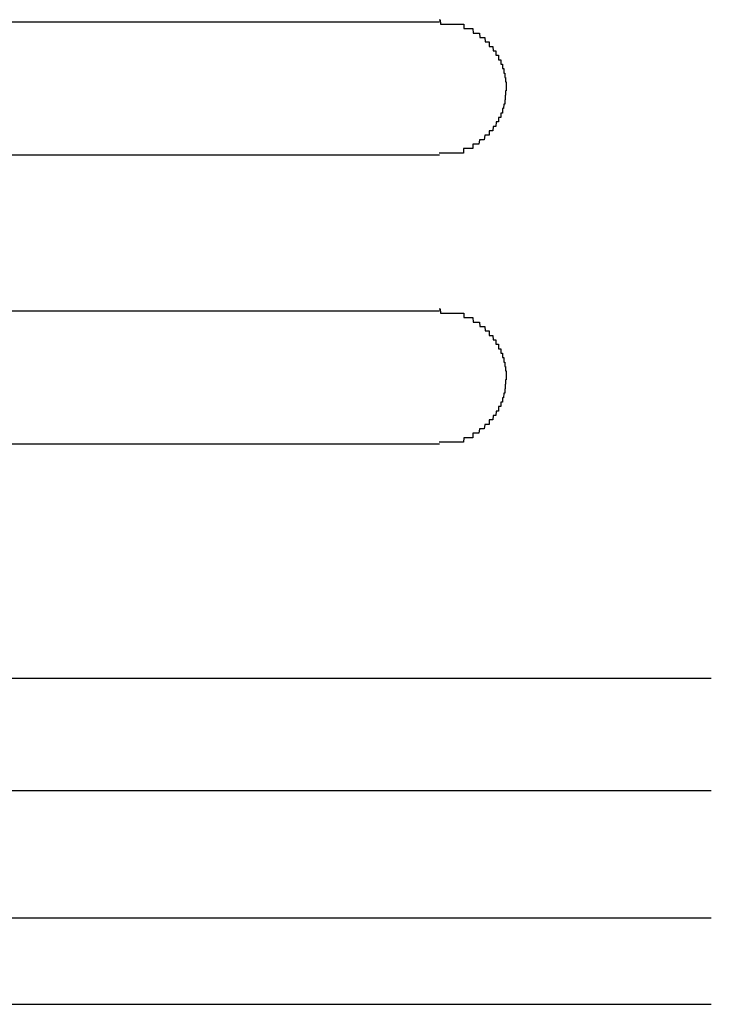
# Model space of a CAD drawing. Extents: x 543 to 20478, y 184 to 14052.
# Drawn here: x 1895 to 1911, y 12418 to 12440 of the extents above; entities that cross this region are included whole.
import ezdxf

# ---------------------------------------------------------------- set-up
doc = ezdxf.new("R2010")
doc.units = 0
doc.header["$LTSCALE"] = 50
doc.header["$MEASUREMENT"] = 0
doc.layers.add('鼻隠し前コーナー樹脂', color=4, linetype='CONTINUOUS')

msp = doc.modelspace()

# ---------------------------------------------------------------- linework, layer by layer
at = {"layer": '鼻隠し前コーナー樹脂', "linetype": 'Continuous'}
for p, q in [((1884.913, 12439.852), (1904.913, 12439.852)), ((1904.913, 12436.852), (1884.913, 12436.852)), ((1884.913, 12433.352), (1904.913, 12433.352)), ((1904.913, 12430.352), (1884.913, 12430.352)), ((1880.265, 12425.094), (1911.029, 12425.094)), ((1885.913, 12422.568), (1911.029, 12422.568)), ((1885.715, 12419.699), (1911.029, 12419.699)), ((1881.309, 12417.758), (1911.029, 12417.758))]:
    msp.add_line(p, q, dxfattribs=at)
at = {"layer": '鼻隠し前コーナー樹脂'}
for points in [[(1904.91, 12439.9, 0), (1904.92, 12439.9, 0), (1904.93, 12439.9, 0), (1904.94, 12439.8, 0), (1904.95, 12439.8, 0), (1904.96, 12439.8, 0), (1904.97, 12439.8, 0), (1904.98, 12439.8, 0), (1904.99, 12439.8, 0), (1905, 12439.8, 0), (1905.01, 12439.8, 0), (1905.01, 12439.8, 0), (1905.02, 12439.8, 0), (1905.03, 12439.8, 0), (1905.04, 12439.8, 0), (1905.05, 12439.8, 0), (1905.06, 12439.8, 0), (1905.07, 12439.8, 0), (1905.08, 12439.8, 0), (1905.09, 12439.8, 0), (1905.1, 12439.8, 0), (1905.11, 12439.8, 0), (1905.12, 12439.8, 0), (1905.13, 12439.8, 0), (1905.13, 12439.8, 0), (1905.14, 12439.8, 0), (1905.15, 12439.8, 0), (1905.16, 12439.8, 0), (1905.17, 12439.8, 0), (1905.18, 12439.8, 0), (1905.19, 12439.8, 0), (1905.2, 12439.8, 0), (1905.21, 12439.8, 0), (1905.22, 12439.8, 0), (1905.23, 12439.8, 0), (1905.23, 12439.8, 0), (1905.24, 12439.8, 0), (1905.25, 12439.8, 0), (1905.26, 12439.8, 0), (1905.27, 12439.8, 0), (1905.28, 12439.8, 0), (1905.29, 12439.8, 0), (1905.3, 12439.8, 0), (1905.31, 12439.8, 0), (1905.32, 12439.8, 0), (1905.32, 12439.8, 0), (1905.33, 12439.8, 0), (1905.34, 12439.8, 0), (1905.35, 12439.8, 0), (1905.36, 12439.8, 0), (1905.37, 12439.8, 0), (1905.38, 12439.8, 0), (1905.39, 12439.8, 0), (1905.39, 12439.8, 0), (1905.4, 12439.8, 0), (1905.41, 12439.8, 0), (1905.42, 12439.8, 0), (1905.43, 12439.8, 0), (1905.44, 12439.8, 0), (1905.45, 12439.8, 0), (1905.46, 12439.8, 0), (1905.46, 12439.7, 0), (1905.47, 12439.7, 0), (1905.48, 12439.7, 0), (1905.49, 12439.7, 0), (1905.5, 12439.7, 0), (1905.51, 12439.7, 0), (1905.52, 12439.7, 0), (1905.52, 12439.7, 0), (1905.53, 12439.7, 0), (1905.54, 12439.7, 0), (1905.55, 12439.7, 0), (1905.56, 12439.7, 0), (1905.57, 12439.7, 0), (1905.57, 12439.7, 0), (1905.58, 12439.7, 0), (1905.59, 12439.7, 0), (1905.6, 12439.7, 0), (1905.61, 12439.7, 0), (1905.62, 12439.7, 0), (1905.62, 12439.7, 0), (1905.63, 12439.7, 0), (1905.64, 12439.7, 0), (1905.65, 12439.7, 0), (1905.66, 12439.7, 0), (1905.66, 12439.7, 0), (1905.67, 12439.6, 0), (1905.68, 12439.6, 0), (1905.69, 12439.6, 0), (1905.7, 12439.6, 0), (1905.7, 12439.6, 0), (1905.71, 12439.6, 0), (1905.72, 12439.6, 0), (1905.73, 12439.6, 0), (1905.73, 12439.6, 0), (1905.74, 12439.6, 0), (1905.75, 12439.6, 0), (1905.76, 12439.6, 0), (1905.77, 12439.6, 0), (1905.77, 12439.6, 0), (1905.78, 12439.6, 0), (1905.79, 12439.6, 0), (1905.8, 12439.6, 0), (1905.8, 12439.6, 0), (1905.81, 12439.6, 0), (1905.82, 12439.5, 0), (1905.83, 12439.5, 0), (1905.83, 12439.5, 0), (1905.84, 12439.5, 0), (1905.85, 12439.5, 0), (1905.85, 12439.5, 0), (1905.86, 12439.5, 0), (1905.87, 12439.5, 0), (1905.88, 12439.5, 0), (1905.88, 12439.5, 0), (1905.89, 12439.5, 0), (1905.9, 12439.5, 0), (1905.9, 12439.5, 0), (1905.91, 12439.5, 0), (1905.92, 12439.5, 0), (1905.92, 12439.5, 0), (1905.93, 12439.5, 0), (1905.94, 12439.4, 0), (1905.94, 12439.4, 0), (1905.95, 12439.4, 0), (1905.96, 12439.4, 0), (1905.96, 12439.4, 0), (1905.97, 12439.4, 0), (1905.98, 12439.4, 0), (1905.98, 12439.4, 0), (1905.99, 12439.4, 0), (1906, 12439.4, 0), (1906, 12439.4, 0), (1906.01, 12439.4, 0), (1906.02, 12439.4, 0), (1906.02, 12439.4, 0), (1906.03, 12439.4, 0), (1906.03, 12439.3, 0), (1906.04, 12439.3, 0), (1906.05, 12439.3, 0), (1906.05, 12439.3, 0), (1906.06, 12439.3, 0), (1906.06, 12439.3, 0), (1906.07, 12439.3, 0), (1906.08, 12439.3, 0), (1906.08, 12439.3, 0), (1906.09, 12439.3, 0), (1906.09, 12439.3, 0), (1906.1, 12439.3, 0), (1906.1, 12439.3, 0), (1906.11, 12439.3, 0), (1906.12, 12439.2, 0), (1906.12, 12439.2, 0), (1906.13, 12439.2, 0), (1906.13, 12439.2, 0), (1906.14, 12439.2, 0), (1906.14, 12439.2, 0), (1906.15, 12439.2, 0), (1906.15, 12439.2, 0), (1906.16, 12439.2, 0), (1906.16, 12439.2, 0), (1906.17, 12439.2, 0), (1906.17, 12439.2, 0), (1906.18, 12439.2, 0), (1906.18, 12439.1, 0), (1906.19, 12439.1, 0), (1906.19, 12439.1, 0), (1906.2, 12439.1, 0), (1906.2, 12439.1, 0), (1906.21, 12439.1, 0), (1906.21, 12439.1, 0), (1906.22, 12439.1, 0), (1906.22, 12439.1, 0), (1906.23, 12439.1, 0), (1906.23, 12439.1, 0), (1906.24, 12439.1, 0), (1906.24, 12439.1, 0), (1906.24, 12439, 0), (1906.25, 12439, 0), (1906.25, 12439, 0), (1906.26, 12439, 0), (1906.26, 12439, 0), (1906.27, 12439, 0), (1906.27, 12439, 0), (1906.27, 12439, 0), (1906.28, 12439, 0), (1906.28, 12439, 0), (1906.29, 12439, 0), (1906.29, 12439, 0), (1906.29, 12438.9, 0), (1906.3, 12438.9, 0), (1906.3, 12438.9, 0), (1906.3, 12438.9, 0), (1906.31, 12438.9, 0), (1906.31, 12438.9, 0), (1906.31, 12438.9, 0), (1906.32, 12438.9, 0), (1906.32, 12438.9, 0), (1906.32, 12438.9, 0), (1906.33, 12438.9, 0), (1906.33, 12438.8, 0), (1906.33, 12438.8, 0), (1906.34, 12438.8, 0), (1906.34, 12438.8, 0), (1906.34, 12438.8, 0), (1906.34, 12438.8, 0), (1906.35, 12438.8, 0), (1906.35, 12438.8, 0), (1906.35, 12438.8, 0), (1906.35, 12438.8, 0), (1906.36, 12438.8, 0), (1906.36, 12438.8, 0), (1906.36, 12438.7, 0), (1906.36, 12438.7, 0), (1906.37, 12438.7, 0), (1906.37, 12438.7, 0), (1906.37, 12438.7, 0), (1906.37, 12438.7, 0), (1906.37, 12438.7, 0), (1906.38, 12438.7, 0), (1906.38, 12438.7, 0), (1906.38, 12438.7, 0), (1906.38, 12438.7, 0), (1906.38, 12438.6, 0), (1906.38, 12438.6, 0), (1906.39, 12438.6, 0), (1906.39, 12438.6, 0), (1906.39, 12438.6, 0), (1906.39, 12438.6, 0), (1906.39, 12438.6, 0), (1906.39, 12438.6, 0), (1906.39, 12438.6, 0), (1906.4, 12438.6, 0), (1906.4, 12438.6, 0), (1906.4, 12438.5, 0), (1906.4, 12438.5, 0), (1906.4, 12438.5, 0), (1906.4, 12438.5, 0), (1906.4, 12438.5, 0), (1906.4, 12438.5, 0), (1906.4, 12438.5, 0), (1906.4, 12438.5, 0), (1906.4, 12438.5, 0), (1906.41, 12438.5, 0), (1906.41, 12438.5, 0), (1906.41, 12438.4, 0), (1906.41, 12438.4, 0), (1906.41, 12438.4, 0), (1906.41, 12438.4, 0), (1906.41, 12438.4, 0), (1906.41, 12438.4, 0), (1906.41, 12438.4, 0), (1906.41, 12438.4, 0), (1906.41, 12438.4, 0), (1906.41, 12438.4, 0), (1906.41, 12438.4, 0)], [(1906.41, 12438.4, 0), (1906.41, 12438.3, 0), (1906.41, 12438.3, 0), (1906.41, 12438.3, 0), (1906.41, 12438.3, 0), (1906.41, 12438.3, 0), (1906.41, 12438.3, 0), (1906.41, 12438.3, 0), (1906.41, 12438.3, 0), (1906.4, 12438.3, 0), (1906.4, 12438.3, 0), (1906.4, 12438.3, 0), (1906.4, 12438.2, 0), (1906.4, 12438.2, 0), (1906.4, 12438.2, 0), (1906.4, 12438.2, 0), (1906.4, 12438.2, 0), (1906.4, 12438.2, 0), (1906.4, 12438.2, 0), (1906.39, 12438.2, 0), (1906.39, 12438.2, 0), (1906.39, 12438.2, 0), (1906.39, 12438.1, 0), (1906.39, 12438.1, 0), (1906.39, 12438.1, 0), (1906.39, 12438.1, 0), (1906.39, 12438.1, 0), (1906.38, 12438.1, 0), (1906.38, 12438.1, 0), (1906.38, 12438.1, 0), (1906.38, 12438.1, 0), (1906.38, 12438.1, 0), (1906.38, 12438.1, 0), (1906.38, 12438, 0), (1906.37, 12438, 0), (1906.37, 12438, 0), (1906.37, 12438, 0), (1906.37, 12438, 0), (1906.37, 12438, 0), (1906.37, 12438, 0), (1906.36, 12438, 0), (1906.36, 12438, 0), (1906.36, 12438, 0), (1906.36, 12438, 0), (1906.36, 12438, 0), (1906.35, 12437.9, 0), (1906.35, 12437.9, 0), (1906.35, 12437.9, 0), (1906.35, 12437.9, 0), (1906.34, 12437.9, 0), (1906.34, 12437.9, 0), (1906.34, 12437.9, 0), (1906.34, 12437.9, 0), (1906.33, 12437.9, 0), (1906.33, 12437.9, 0), (1906.33, 12437.9, 0), (1906.33, 12437.8, 0), (1906.32, 12437.8, 0), (1906.32, 12437.8, 0), (1906.32, 12437.8, 0), (1906.31, 12437.8, 0), (1906.31, 12437.8, 0), (1906.31, 12437.8, 0), (1906.3, 12437.8, 0), (1906.3, 12437.8, 0), (1906.3, 12437.8, 0), (1906.29, 12437.8, 0), (1906.29, 12437.8, 0), (1906.29, 12437.7, 0), (1906.28, 12437.7, 0), (1906.28, 12437.7, 0), (1906.27, 12437.7, 0), (1906.27, 12437.7, 0), (1906.27, 12437.7, 0), (1906.26, 12437.7, 0), (1906.26, 12437.7, 0), (1906.25, 12437.7, 0), (1906.25, 12437.7, 0), (1906.25, 12437.7, 0), (1906.24, 12437.7, 0), (1906.24, 12437.6, 0), (1906.23, 12437.6, 0), (1906.23, 12437.6, 0), (1906.22, 12437.6, 0), (1906.22, 12437.6, 0), (1906.21, 12437.6, 0), (1906.21, 12437.6, 0), (1906.2, 12437.6, 0), (1906.2, 12437.6, 0), (1906.2, 12437.6, 0), (1906.19, 12437.6, 0), (1906.19, 12437.6, 0), (1906.18, 12437.5, 0), (1906.18, 12437.5, 0), (1906.17, 12437.5, 0), (1906.16, 12437.5, 0), (1906.16, 12437.5, 0), (1906.15, 12437.5, 0), (1906.15, 12437.5, 0), (1906.14, 12437.5, 0), (1906.14, 12437.5, 0), (1906.13, 12437.5, 0), (1906.13, 12437.5, 0), (1906.12, 12437.5, 0), (1906.12, 12437.5, 0), (1906.11, 12437.4, 0), (1906.11, 12437.4, 0), (1906.1, 12437.4, 0), (1906.09, 12437.4, 0), (1906.09, 12437.4, 0), (1906.08, 12437.4, 0), (1906.08, 12437.4, 0), (1906.07, 12437.4, 0), (1906.06, 12437.4, 0), (1906.06, 12437.4, 0), (1906.05, 12437.4, 0), (1906.05, 12437.4, 0), (1906.04, 12437.4, 0), (1906.03, 12437.4, 0), (1906.03, 12437.3, 0), (1906.02, 12437.3, 0), (1906.02, 12437.3, 0), (1906.01, 12437.3, 0), (1906, 12437.3, 0), (1906, 12437.3, 0), (1905.99, 12437.3, 0), (1905.98, 12437.3, 0), (1905.98, 12437.3, 0), (1905.97, 12437.3, 0), (1905.96, 12437.3, 0), (1905.96, 12437.3, 0), (1905.95, 12437.3, 0), (1905.94, 12437.3, 0), (1905.94, 12437.3, 0), (1905.93, 12437.3, 0), (1905.92, 12437.2, 0), (1905.92, 12437.2, 0), (1905.91, 12437.2, 0), (1905.9, 12437.2, 0), (1905.9, 12437.2, 0), (1905.89, 12437.2, 0), (1905.88, 12437.2, 0), (1905.87, 12437.2, 0), (1905.87, 12437.2, 0), (1905.86, 12437.2, 0), (1905.85, 12437.2, 0), (1905.85, 12437.2, 0), (1905.84, 12437.2, 0), (1905.83, 12437.2, 0), (1905.82, 12437.2, 0), (1905.82, 12437.2, 0), (1905.81, 12437.2, 0), (1905.8, 12437.1, 0), (1905.79, 12437.1, 0), (1905.79, 12437.1, 0), (1905.78, 12437.1, 0), (1905.77, 12437.1, 0), (1905.76, 12437.1, 0), (1905.76, 12437.1, 0), (1905.75, 12437.1, 0), (1905.74, 12437.1, 0), (1905.73, 12437.1, 0), (1905.73, 12437.1, 0), (1905.72, 12437.1, 0), (1905.71, 12437.1, 0), (1905.7, 12437.1, 0), (1905.69, 12437.1, 0), (1905.69, 12437.1, 0), (1905.68, 12437.1, 0), (1905.67, 12437.1, 0), (1905.66, 12437.1, 0), (1905.66, 12437, 0), (1905.65, 12437, 0), (1905.64, 12437, 0), (1905.63, 12437, 0), (1905.62, 12437, 0), (1905.61, 12437, 0), (1905.61, 12437, 0), (1905.6, 12437, 0), (1905.59, 12437, 0), (1905.58, 12437, 0), (1905.57, 12437, 0), (1905.57, 12437, 0), (1905.56, 12437, 0), (1905.55, 12437, 0), (1905.54, 12437, 0), (1905.53, 12437, 0), (1905.52, 12437, 0), (1905.51, 12437, 0), (1905.51, 12437, 0), (1905.5, 12437, 0), (1905.49, 12437, 0), (1905.48, 12437, 0), (1905.47, 12437, 0), (1905.46, 12437, 0), (1905.45, 12437, 0), (1905.45, 12436.9, 0), (1905.44, 12436.9, 0), (1905.43, 12436.9, 0), (1905.42, 12436.9, 0), (1905.41, 12436.9, 0), (1905.4, 12436.9, 0), (1905.39, 12436.9, 0), (1905.39, 12436.9, 0), (1905.38, 12436.9, 0), (1905.37, 12436.9, 0), (1905.36, 12436.9, 0), (1905.35, 12436.9, 0), (1905.34, 12436.9, 0), (1905.33, 12436.9, 0), (1905.32, 12436.9, 0), (1905.31, 12436.9, 0), (1905.31, 12436.9, 0), (1905.3, 12436.9, 0), (1905.29, 12436.9, 0), (1905.28, 12436.9, 0), (1905.27, 12436.9, 0), (1905.26, 12436.9, 0), (1905.25, 12436.9, 0), (1905.24, 12436.9, 0), (1905.23, 12436.9, 0), (1905.22, 12436.9, 0), (1905.22, 12436.9, 0), (1905.21, 12436.9, 0), (1905.2, 12436.9, 0), (1905.19, 12436.9, 0), (1905.18, 12436.9, 0), (1905.17, 12436.9, 0), (1905.16, 12436.9, 0), (1905.15, 12436.9, 0), (1905.14, 12436.9, 0), (1905.13, 12436.9, 0), (1905.12, 12436.9, 0), (1905.12, 12436.9, 0), (1905.11, 12436.9, 0), (1905.1, 12436.9, 0), (1905.09, 12436.9, 0), (1905.08, 12436.9, 0), (1905.07, 12436.9, 0), (1905.06, 12436.9, 0), (1905.05, 12436.9, 0), (1905.04, 12436.9, 0), (1905.03, 12436.9, 0), (1905.02, 12436.9, 0), (1905.01, 12436.9, 0), (1905.01, 12436.9, 0), (1905, 12436.9, 0), (1904.99, 12436.9, 0), (1904.98, 12436.9, 0), (1904.97, 12436.9, 0), (1904.96, 12436.9, 0), (1904.95, 12436.9, 0), (1904.94, 12436.9, 0), (1904.93, 12436.9, 0), (1904.92, 12436.9, 0), (1904.91, 12436.9, 0)], [(1904.91, 12433.4, 0), (1904.92, 12433.4, 0), (1904.93, 12433.4, 0), (1904.94, 12433.3, 0), (1904.95, 12433.3, 0), (1904.96, 12433.3, 0), (1904.97, 12433.3, 0), (1904.98, 12433.3, 0), (1904.99, 12433.3, 0), (1905, 12433.3, 0), (1905.01, 12433.3, 0), (1905.01, 12433.3, 0), (1905.02, 12433.3, 0), (1905.03, 12433.3, 0), (1905.04, 12433.3, 0), (1905.05, 12433.3, 0), (1905.06, 12433.3, 0), (1905.07, 12433.3, 0), (1905.08, 12433.3, 0), (1905.09, 12433.3, 0), (1905.1, 12433.3, 0), (1905.11, 12433.3, 0), (1905.12, 12433.3, 0), (1905.13, 12433.3, 0), (1905.13, 12433.3, 0), (1905.14, 12433.3, 0), (1905.15, 12433.3, 0), (1905.16, 12433.3, 0), (1905.17, 12433.3, 0), (1905.18, 12433.3, 0), (1905.19, 12433.3, 0), (1905.2, 12433.3, 0), (1905.21, 12433.3, 0), (1905.22, 12433.3, 0), (1905.23, 12433.3, 0), (1905.23, 12433.3, 0), (1905.24, 12433.3, 0), (1905.25, 12433.3, 0), (1905.26, 12433.3, 0), (1905.27, 12433.3, 0), (1905.28, 12433.3, 0), (1905.29, 12433.3, 0), (1905.3, 12433.3, 0), (1905.31, 12433.3, 0), (1905.32, 12433.3, 0), (1905.32, 12433.3, 0), (1905.33, 12433.3, 0), (1905.34, 12433.3, 0), (1905.35, 12433.3, 0), (1905.36, 12433.3, 0), (1905.37, 12433.3, 0), (1905.38, 12433.3, 0), (1905.39, 12433.3, 0), (1905.4, 12433.3, 0), (1905.4, 12433.3, 0), (1905.41, 12433.3, 0), (1905.42, 12433.3, 0), (1905.43, 12433.3, 0), (1905.44, 12433.3, 0), (1905.45, 12433.3, 0), (1905.46, 12433.3, 0), (1905.46, 12433.2, 0), (1905.47, 12433.2, 0), (1905.48, 12433.2, 0), (1905.49, 12433.2, 0), (1905.5, 12433.2, 0), (1905.51, 12433.2, 0), (1905.52, 12433.2, 0), (1905.52, 12433.2, 0), (1905.53, 12433.2, 0), (1905.54, 12433.2, 0), (1905.55, 12433.2, 0), (1905.56, 12433.2, 0), (1905.57, 12433.2, 0), (1905.57, 12433.2, 0), (1905.58, 12433.2, 0), (1905.59, 12433.2, 0), (1905.6, 12433.2, 0), (1905.61, 12433.2, 0), (1905.62, 12433.2, 0), (1905.62, 12433.2, 0), (1905.63, 12433.2, 0), (1905.64, 12433.2, 0), (1905.65, 12433.2, 0), (1905.66, 12433.2, 0), (1905.66, 12433.2, 0), (1905.67, 12433.1, 0), (1905.68, 12433.1, 0), (1905.69, 12433.1, 0), (1905.7, 12433.1, 0), (1905.7, 12433.1, 0), (1905.71, 12433.1, 0), (1905.72, 12433.1, 0), (1905.73, 12433.1, 0), (1905.74, 12433.1, 0), (1905.74, 12433.1, 0), (1905.75, 12433.1, 0), (1905.76, 12433.1, 0), (1905.77, 12433.1, 0), (1905.77, 12433.1, 0), (1905.78, 12433.1, 0), (1905.79, 12433.1, 0), (1905.8, 12433.1, 0), (1905.8, 12433.1, 0), (1905.81, 12433.1, 0), (1905.82, 12433, 0), (1905.83, 12433, 0), (1905.83, 12433, 0), (1905.84, 12433, 0), (1905.85, 12433, 0), (1905.85, 12433, 0), (1905.86, 12433, 0), (1905.87, 12433, 0), (1905.88, 12433, 0), (1905.88, 12433, 0), (1905.89, 12433, 0), (1905.9, 12433, 0), (1905.9, 12433, 0), (1905.91, 12433, 0), (1905.92, 12433, 0), (1905.92, 12433, 0), (1905.93, 12433, 0), (1905.94, 12432.9, 0), (1905.95, 12432.9, 0), (1905.95, 12432.9, 0), (1905.96, 12432.9, 0), (1905.96, 12432.9, 0), (1905.97, 12432.9, 0), (1905.98, 12432.9, 0), (1905.98, 12432.9, 0), (1905.99, 12432.9, 0), (1906, 12432.9, 0), (1906, 12432.9, 0), (1906.01, 12432.9, 0), (1906.02, 12432.9, 0), (1906.02, 12432.9, 0), (1906.03, 12432.9, 0), (1906.03, 12432.8, 0), (1906.04, 12432.8, 0), (1906.05, 12432.8, 0), (1906.05, 12432.8, 0), (1906.06, 12432.8, 0), (1906.06, 12432.8, 0), (1906.07, 12432.8, 0), (1906.08, 12432.8, 0), (1906.08, 12432.8, 0), (1906.09, 12432.8, 0), (1906.09, 12432.8, 0), (1906.1, 12432.8, 0), (1906.11, 12432.8, 0), (1906.11, 12432.8, 0), (1906.12, 12432.7, 0), (1906.12, 12432.7, 0), (1906.13, 12432.7, 0), (1906.13, 12432.7, 0), (1906.14, 12432.7, 0), (1906.14, 12432.7, 0), (1906.15, 12432.7, 0), (1906.15, 12432.7, 0), (1906.16, 12432.7, 0), (1906.16, 12432.7, 0), (1906.17, 12432.7, 0), (1906.17, 12432.7, 0), (1906.18, 12432.7, 0), (1906.18, 12432.6, 0), (1906.19, 12432.6, 0), (1906.19, 12432.6, 0), (1906.2, 12432.6, 0), (1906.2, 12432.6, 0), (1906.21, 12432.6, 0), (1906.21, 12432.6, 0), (1906.22, 12432.6, 0), (1906.22, 12432.6, 0), (1906.23, 12432.6, 0), (1906.23, 12432.6, 0), (1906.24, 12432.6, 0), (1906.24, 12432.6, 0), (1906.24, 12432.5, 0), (1906.25, 12432.5, 0), (1906.25, 12432.5, 0), (1906.26, 12432.5, 0), (1906.26, 12432.5, 0), (1906.27, 12432.5, 0), (1906.27, 12432.5, 0), (1906.27, 12432.5, 0), (1906.28, 12432.5, 0), (1906.28, 12432.5, 0), (1906.29, 12432.5, 0), (1906.29, 12432.5, 0), (1906.29, 12432.4, 0), (1906.3, 12432.4, 0), (1906.3, 12432.4, 0), (1906.3, 12432.4, 0), (1906.31, 12432.4, 0), (1906.31, 12432.4, 0), (1906.31, 12432.4, 0), (1906.32, 12432.4, 0), (1906.32, 12432.4, 0), (1906.32, 12432.4, 0), (1906.33, 12432.4, 0), (1906.33, 12432.3, 0), (1906.33, 12432.3, 0), (1906.34, 12432.3, 0), (1906.34, 12432.3, 0), (1906.34, 12432.3, 0), (1906.34, 12432.3, 0), (1906.35, 12432.3, 0), (1906.35, 12432.3, 0), (1906.35, 12432.3, 0), (1906.36, 12432.3, 0), (1906.36, 12432.3, 0), (1906.36, 12432.3, 0), (1906.36, 12432.2, 0), (1906.36, 12432.2, 0), (1906.37, 12432.2, 0), (1906.37, 12432.2, 0), (1906.37, 12432.2, 0), (1906.37, 12432.2, 0), (1906.37, 12432.2, 0), (1906.38, 12432.2, 0), (1906.38, 12432.2, 0), (1906.38, 12432.2, 0), (1906.38, 12432.2, 0), (1906.38, 12432.1, 0), (1906.38, 12432.1, 0), (1906.39, 12432.1, 0), (1906.39, 12432.1, 0), (1906.39, 12432.1, 0), (1906.39, 12432.1, 0), (1906.39, 12432.1, 0), (1906.39, 12432.1, 0), (1906.39, 12432.1, 0), (1906.4, 12432.1, 0), (1906.4, 12432.1, 0), (1906.4, 12432, 0), (1906.4, 12432, 0), (1906.4, 12432, 0), (1906.4, 12432, 0), (1906.4, 12432, 0), (1906.4, 12432, 0), (1906.4, 12432, 0), (1906.4, 12432, 0), (1906.4, 12432, 0), (1906.41, 12432, 0), (1906.41, 12432, 0), (1906.41, 12431.9, 0), (1906.41, 12431.9, 0), (1906.41, 12431.9, 0), (1906.41, 12431.9, 0), (1906.41, 12431.9, 0), (1906.41, 12431.9, 0), (1906.41, 12431.9, 0), (1906.41, 12431.9, 0), (1906.41, 12431.9, 0), (1906.41, 12431.9, 0), (1906.41, 12431.9, 0)], [(1906.41, 12431.9, 0), (1906.41, 12431.8, 0), (1906.41, 12431.8, 0), (1906.41, 12431.8, 0), (1906.41, 12431.8, 0), (1906.41, 12431.8, 0), (1906.41, 12431.8, 0), (1906.41, 12431.8, 0), (1906.41, 12431.8, 0), (1906.4, 12431.8, 0), (1906.4, 12431.8, 0), (1906.4, 12431.8, 0), (1906.4, 12431.7, 0), (1906.4, 12431.7, 0), (1906.4, 12431.7, 0), (1906.4, 12431.7, 0), (1906.4, 12431.7, 0), (1906.4, 12431.7, 0), (1906.4, 12431.7, 0), (1906.39, 12431.7, 0), (1906.39, 12431.7, 0), (1906.39, 12431.7, 0), (1906.39, 12431.6, 0), (1906.39, 12431.6, 0), (1906.39, 12431.6, 0), (1906.39, 12431.6, 0), (1906.39, 12431.6, 0), (1906.38, 12431.6, 0), (1906.38, 12431.6, 0), (1906.38, 12431.6, 0), (1906.38, 12431.6, 0), (1906.38, 12431.6, 0), (1906.38, 12431.6, 0), (1906.38, 12431.5, 0), (1906.37, 12431.5, 0), (1906.37, 12431.5, 0), (1906.37, 12431.5, 0), (1906.37, 12431.5, 0), (1906.37, 12431.5, 0), (1906.37, 12431.5, 0), (1906.36, 12431.5, 0), (1906.36, 12431.5, 0), (1906.36, 12431.5, 0), (1906.36, 12431.5, 0), (1906.36, 12431.5, 0), (1906.35, 12431.4, 0), (1906.35, 12431.4, 0), (1906.35, 12431.4, 0), (1906.35, 12431.4, 0), (1906.34, 12431.4, 0), (1906.34, 12431.4, 0), (1906.34, 12431.4, 0), (1906.34, 12431.4, 0), (1906.33, 12431.4, 0), (1906.33, 12431.4, 0), (1906.33, 12431.4, 0), (1906.33, 12431.3, 0), (1906.32, 12431.3, 0), (1906.32, 12431.3, 0), (1906.32, 12431.3, 0), (1906.31, 12431.3, 0), (1906.31, 12431.3, 0), (1906.31, 12431.3, 0), (1906.3, 12431.3, 0), (1906.3, 12431.3, 0), (1906.3, 12431.3, 0), (1906.29, 12431.3, 0), (1906.29, 12431.3, 0), (1906.29, 12431.2, 0), (1906.28, 12431.2, 0), (1906.28, 12431.2, 0), (1906.27, 12431.2, 0), (1906.27, 12431.2, 0), (1906.27, 12431.2, 0), (1906.26, 12431.2, 0), (1906.26, 12431.2, 0), (1906.25, 12431.2, 0), (1906.25, 12431.2, 0), (1906.25, 12431.2, 0), (1906.24, 12431.2, 0), (1906.24, 12431.1, 0), (1906.23, 12431.1, 0), (1906.23, 12431.1, 0), (1906.22, 12431.1, 0), (1906.22, 12431.1, 0), (1906.21, 12431.1, 0), (1906.21, 12431.1, 0), (1906.21, 12431.1, 0), (1906.2, 12431.1, 0), (1906.2, 12431.1, 0), (1906.19, 12431.1, 0), (1906.19, 12431.1, 0), (1906.18, 12431, 0), (1906.18, 12431, 0), (1906.17, 12431, 0), (1906.17, 12431, 0), (1906.16, 12431, 0), (1906.15, 12431, 0), (1906.15, 12431, 0), (1906.14, 12431, 0), (1906.14, 12431, 0), (1906.13, 12431, 0), (1906.13, 12431, 0), (1906.12, 12431, 0), (1906.12, 12431, 0), (1906.11, 12430.9, 0), (1906.11, 12430.9, 0), (1906.1, 12430.9, 0), (1906.09, 12430.9, 0), (1906.09, 12430.9, 0), (1906.08, 12430.9, 0), (1906.08, 12430.9, 0), (1906.07, 12430.9, 0), (1906.06, 12430.9, 0), (1906.06, 12430.9, 0), (1906.05, 12430.9, 0), (1906.05, 12430.9, 0), (1906.04, 12430.9, 0), (1906.03, 12430.9, 0), (1906.03, 12430.8, 0), (1906.02, 12430.8, 0), (1906.02, 12430.8, 0), (1906.01, 12430.8, 0), (1906, 12430.8, 0), (1906, 12430.8, 0), (1905.99, 12430.8, 0), (1905.98, 12430.8, 0), (1905.98, 12430.8, 0), (1905.97, 12430.8, 0), (1905.96, 12430.8, 0), (1905.96, 12430.8, 0), (1905.95, 12430.8, 0), (1905.94, 12430.8, 0), (1905.94, 12430.8, 0), (1905.93, 12430.8, 0), (1905.92, 12430.7, 0), (1905.92, 12430.7, 0), (1905.91, 12430.7, 0), (1905.9, 12430.7, 0), (1905.9, 12430.7, 0), (1905.89, 12430.7, 0), (1905.88, 12430.7, 0), (1905.88, 12430.7, 0), (1905.87, 12430.7, 0), (1905.86, 12430.7, 0), (1905.85, 12430.7, 0), (1905.85, 12430.7, 0), (1905.84, 12430.7, 0), (1905.83, 12430.7, 0), (1905.82, 12430.7, 0), (1905.82, 12430.7, 0), (1905.81, 12430.7, 0), (1905.8, 12430.6, 0), (1905.8, 12430.6, 0), (1905.79, 12430.6, 0), (1905.78, 12430.6, 0), (1905.77, 12430.6, 0), (1905.77, 12430.6, 0), (1905.76, 12430.6, 0), (1905.75, 12430.6, 0), (1905.74, 12430.6, 0), (1905.73, 12430.6, 0), (1905.73, 12430.6, 0), (1905.72, 12430.6, 0), (1905.71, 12430.6, 0), (1905.7, 12430.6, 0), (1905.7, 12430.6, 0), (1905.69, 12430.6, 0), (1905.68, 12430.6, 0), (1905.67, 12430.6, 0), (1905.66, 12430.6, 0), (1905.66, 12430.5, 0), (1905.65, 12430.5, 0), (1905.64, 12430.5, 0), (1905.63, 12430.5, 0), (1905.62, 12430.5, 0), (1905.62, 12430.5, 0), (1905.61, 12430.5, 0), (1905.6, 12430.5, 0), (1905.59, 12430.5, 0), (1905.58, 12430.5, 0), (1905.57, 12430.5, 0), (1905.57, 12430.5, 0), (1905.56, 12430.5, 0), (1905.55, 12430.5, 0), (1905.54, 12430.5, 0), (1905.53, 12430.5, 0), (1905.52, 12430.5, 0), (1905.52, 12430.5, 0), (1905.51, 12430.5, 0), (1905.5, 12430.5, 0), (1905.49, 12430.5, 0), (1905.48, 12430.5, 0), (1905.47, 12430.5, 0), (1905.46, 12430.5, 0), (1905.46, 12430.5, 0), (1905.45, 12430.4, 0), (1905.44, 12430.4, 0), (1905.43, 12430.4, 0), (1905.42, 12430.4, 0), (1905.41, 12430.4, 0), (1905.4, 12430.4, 0), (1905.39, 12430.4, 0), (1905.39, 12430.4, 0), (1905.38, 12430.4, 0), (1905.37, 12430.4, 0), (1905.36, 12430.4, 0), (1905.35, 12430.4, 0), (1905.34, 12430.4, 0), (1905.33, 12430.4, 0), (1905.32, 12430.4, 0), (1905.31, 12430.4, 0), (1905.31, 12430.4, 0), (1905.3, 12430.4, 0), (1905.29, 12430.4, 0), (1905.28, 12430.4, 0), (1905.27, 12430.4, 0), (1905.26, 12430.4, 0), (1905.25, 12430.4, 0), (1905.24, 12430.4, 0), (1905.23, 12430.4, 0), (1905.22, 12430.4, 0), (1905.22, 12430.4, 0), (1905.21, 12430.4, 0), (1905.2, 12430.4, 0), (1905.19, 12430.4, 0), (1905.18, 12430.4, 0), (1905.17, 12430.4, 0), (1905.16, 12430.4, 0), (1905.15, 12430.4, 0), (1905.14, 12430.4, 0), (1905.13, 12430.4, 0), (1905.12, 12430.4, 0), (1905.12, 12430.4, 0), (1905.11, 12430.4, 0), (1905.1, 12430.4, 0), (1905.09, 12430.4, 0), (1905.08, 12430.4, 0), (1905.07, 12430.4, 0), (1905.06, 12430.4, 0), (1905.05, 12430.4, 0), (1905.04, 12430.4, 0), (1905.03, 12430.4, 0), (1905.02, 12430.4, 0), (1905.01, 12430.4, 0), (1905.01, 12430.4, 0), (1905, 12430.4, 0), (1904.99, 12430.4, 0), (1904.98, 12430.4, 0), (1904.97, 12430.4, 0), (1904.96, 12430.4, 0), (1904.95, 12430.4, 0), (1904.94, 12430.4, 0), (1904.93, 12430.4, 0), (1904.92, 12430.4, 0), (1904.91, 12430.4, 0)]]:
    msp.add_polyline3d(points, dxfattribs=at)

doc.saveas('drawing.dxf')
